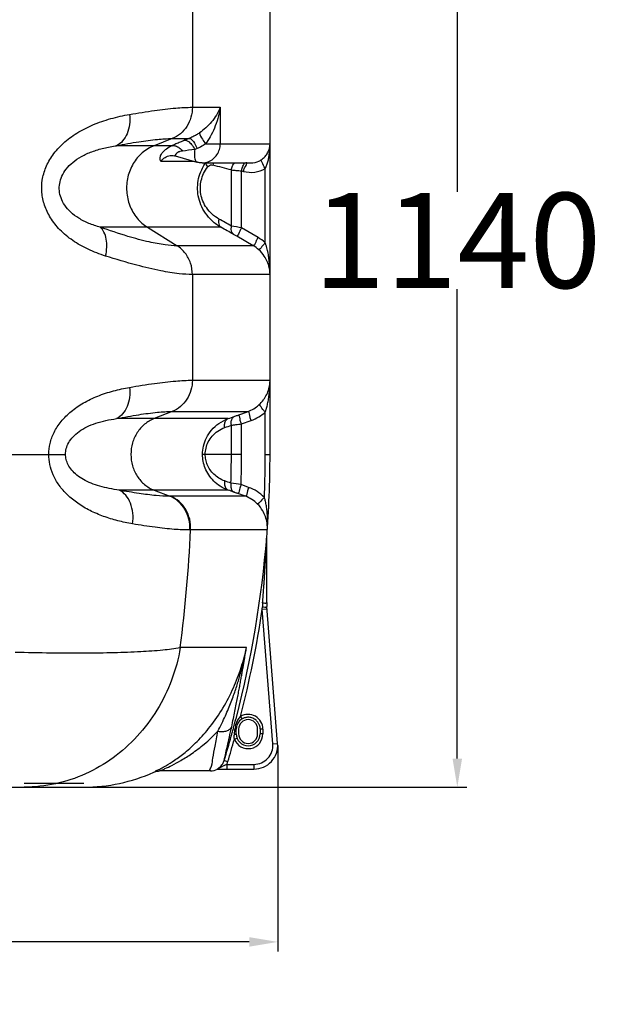
# Model space of a CAD drawing. Units: millimetres. Extents: x 0 to 7356, y 0 to 5202.
# Drawn here: x 3081 to 3692, y 2888 to 3924 of the extents above; entities that cross this region are included whole.
import ezdxf

# ---------------------------------------------------------------- set-up
doc = ezdxf.new("R2010")
doc.units = ezdxf.units.MM
doc.layers.add('CUVE-3000-REDXF_CONTINUOUS_LINE', color=7, linetype='Continuous')
doc.styles.get("Standard").update_dxf_attribs({"font": 'arial.ttf'})
doc.dimstyles.new('Copy of Standard', dxfattribs={"dimtxt": 100, "dimasz": 30, "dimexe": 10, "dimexo": 0.0625, "dimgap": 0.09, "dimtad": 0, "dimtih": 1, "dimtoh": 1, "dimdec": 0, "dimzin": 0, "dimdsep": 46, "dimtxsty": 'Standard', "dimcen": 0.09, "dimadec": 0, "dimazin": 0, "dimtfac": 1, "dimtdec": 0, "dimtofl": 0, "dimtmove": 0, "dimatfit": 3, "dimfxl": 1, "dimtolj": 1, "dimtzin": 0, "dimarcsym": 0})

# ---------------------------------------------------------------- blocks, each defined once
blk = doc.blocks.new('*D2')
at = {"color": 0, "lineweight": -2, "transparency": 16777216}
for p, q in [((645.830836285772, 3160.351612273254), (645.830836285772, 2943.652021596459)), ((3351.988897963373, 3160.351612370254), (3351.988897963373, 2943.652021596459)), ((675.830836285772, 2953.652021596459), (1848.819867124573, 2953.652021596459)), ((3321.988897963373, 2953.652021596459), (2148.999867124573, 2953.652021596459))]:
    blk.add_line(p, q, dxfattribs=at)
at = {"color": 0, "transparency": 16777216}
for points in [[(675.830836285772, 2958.652021596459), (675.830836285772, 2948.652021596459), (645.830836285772, 2953.652021596459)], [(3321.988897963373, 2958.652021596459), (3321.988897963373, 2948.652021596459), (3351.988897963373, 2953.652021596459)]]:
    blk.add_solid(points, dxfattribs=at)
at = {"layer": 'Defpoints', "color": 0, "transparency": 16777216}
for p in [(645.830836285772, 3160.414112273254), (3351.988897963373, 3160.414112370254), (3351.988897963373, 2953.652021596459)]:
    blk.add_point(p, dxfattribs=at)
at = {"color": 0, "transparency": 16777216, "insert": (1998.909867124572, 2953.652021596459), "char_height": 100, "attachment_point": 5}
blk.add_mtext('\\A1;2700', dxfattribs=at)
blk = doc.blocks.new('*D7')
at = {"color": 0, "lineweight": -2, "transparency": 16777216}
for p, q in [((3333.972367084191, 4266.414112370512), (3550.867990663785, 4266.414112370512)), ((3540.867990663785, 4236.414112370512), (3540.867990663785, 3742.561411139302)), ((3540.867990663785, 3146.414112363755), (3540.867990663785, 3640.266813594964)), ((3148.126667925372, 3116.414112363755), (3550.867990663785, 3116.414112363755))]:
    blk.add_line(p, q, dxfattribs=at)
at = {"color": 0, "transparency": 16777216}
for points in [[(3535.867990663785, 4236.414112370512), (3545.867990663785, 4236.414112370512), (3540.867990663785, 4266.414112370512)], [(3535.867990663785, 3146.414112363755), (3545.867990663785, 3146.414112363755), (3540.867990663785, 3116.414112363755)]]:
    blk.add_solid(points, dxfattribs=at)
at = {"layer": 'Defpoints', "color": 0, "transparency": 16777216}
for p in [(3333.909867084191, 4266.414112370512), (3540.867990663785, 4266.414112370512), (3148.064167925372, 3116.414112363755)]:
    blk.add_point(p, dxfattribs=at)
at = {"color": 0, "transparency": 16777216, "insert": (3540.867990663784, 3691.414112367134), "char_height": 100, "attachment_point": 5}
blk.add_mtext('\\A1;1140', dxfattribs=at)
blk = doc.blocks.new('Vento 6')
at = {"layer": 'CUVE-3000-REDXF_CONTINUOUS_LINE', "color": 7, "linetype": 'Continuous'}
for p, q in [((3343.908955739473, 3466.415882170355), (3343.908955719774, 4006.413205107955)), ((3262.272724564773, 3948.420630603554), (3262.273005926673, 3831.455288788155)), ((3262.273005926673, 3831.455288788155), (3291.531063508374, 3831.455288789256)), ((3291.531063508374, 3831.455288789256), (3291.531063509773, 3793.012532408754)), ((3240.960039669874, 3791.049566352155), (3182.627818390373, 3791.049511852354)), ((3240.996573492572, 3798.566047059855), (3221.920775653473, 3791.049511853755)), ((3240.996573492572, 3798.566047059855), (3258.684465840474, 3798.566014453354)), ((3276.042120001672, 3793.012532408155), (3343.908955727573, 3793.012532410654)), ((3240.749910729072, 3780.766246895355), (3240.757326352472, 3780.766244869554)), ((3243.294541034873, 3780.484524152655), (3244.003907739773, 3780.305753419354)), ((3244.003704859872, 3780.305786673155), (3267.071798651672, 3773.766101408556)), ((3265.603853425273, 3787.431828523055), (3264.764971976773, 3787.089055593854)), ((3266.472114837973, 3787.779218527255), (3265.603853425273, 3787.431828523055)), ((3267.367235017774, 3788.131461174255), (3266.472114837973, 3787.779218527255)), ((3229.287252503573, 3774.698001292555), (3263.784231280072, 3774.698109752655)), ((3267.098716165973, 3773.758650371254), (3267.119185932472, 3773.752782312855)), ((3272.510114675672, 3773.012532408055), (3323.783347624573, 3773.012532409855)), ((3303.276248595772, 3706.563373084555), (3303.276162332172, 3765.547828368155)), ((3313.972902935272, 3764.598951210255), (3316.078561296372, 3764.034757620955)), ((3313.972977450573, 3704.518832724955), (3313.972902935272, 3764.598951210255)), ((3338.878959988073, 3689.028552935054), (3338.878328105272, 3767.051868415254)), ((3292.264186776673, 3705.277905673055), (3165.452559106973, 3705.277905684554)), ((3214.989291919372, 3705.277905686455), (3246.103982566272, 3685.829949093055)), ((3331.343550403772, 3694.490203134055), (3313.972977450573, 3704.518832724955)), ((3326.285115595173, 3685.829390265455), (3308.913459822472, 3695.858652087555)), ((3326.285115595173, 3685.829390265455), (3246.103982566272, 3685.829949093055)), ((3343.908955732572, 3655.519059964155), (3262.272229631672, 3655.519059961155)), ((3262.272229631672, 3655.519059961155), (3262.273005936273, 3544.407594132255)), ((3262.273005936273, 3544.407594132255), (3343.908955736672, 3544.407594135255)), ((3240.996573503071, 3511.518352403955), (3221.920775663972, 3504.001817197855)), ((3240.996573503071, 3511.518352403955), (3320.753784609173, 3511.518101022355)), ((3310.493065815772, 3507.783606674454), (3320.753784609173, 3511.518101022355)), ((3338.878959998072, 3466.414112370654), (3338.878959996473, 3510.898101165555)), ((3221.920775663972, 3504.001817197855), (3182.606530710073, 3503.998016395755)), ((3299.933791785172, 3504.001817216155), (3221.920775663972, 3504.001817197855)), ((3313.972916544172, 3498.386704569355), (3324.234264807274, 3502.121426199155)), ((3303.276248604272, 3466.414146061054), (3303.276174720173, 3497.097791573555)), ((3313.972850322173, 3466.414112369755), (3313.972916544172, 3498.386704569355)), ((2680.115298294274, 3466.414112346654), (3128.862416121372, 3466.414251691354)), ((3275.829040426872, 3466.414112368355), (3272.912597920171, 3466.414113156854)), ((3313.972850322173, 3466.414112369755), (3275.828236227874, 3466.407165908555)), ((3338.878959998072, 3466.414112370654), (3343.908955739473, 3466.414112370854)), ((3343.908955739473, 3466.415882170355), (3343.909867113473, 3466.414112370854)), ((3299.942906137273, 3428.826407549755), (3185.310851970572, 3428.826407533654)), ((3221.920775666673, 3428.826407534954), (3238.417294055573, 3422.326199141755)), ((3321.448454749971, 3431.720722658754), (3313.502966309272, 3434.612563234954)), ((3317.970892024873, 3422.322986480955), (3238.417294055573, 3422.326199141755)), ((3317.970892024873, 3422.322986480955), (3310.023182039073, 3425.215637029154)), ((3260.352355777974, 3386.905960185355), (3259.533370109374, 3386.899558201154)), ((3341.031692191271, 3386.904710106654), (3260.353330546272, 3386.905413027454)), ((3340.408733035573, 3378.455112767255), (3340.409867116372, 3378.654845583354)), ((3340.409867119074, 3310.486408491055), (3340.409867116372, 3379.243923946855)), ((3340.409880471473, 3373.825305501754), (3340.409834109173, 3374.703698619254)), ((3335.785017045674, 3303.558718907754), (3335.901392971472, 3306.123895967054)), ((3335.785017053772, 3303.558718961955), (3340.769603730673, 3303.951014494955)), ((3346.927244637773, 3161.983294285554), (3335.785017053972, 3303.558718959854)), ((3351.911831306572, 3162.375589764355), (3340.564001139872, 3306.563443106954)), ((3319.172548592873, 3263.171862008754), (3249.577547708172, 3263.153242802255)), ((3312.869857616272, 3190.665838584655), (3314.425988483772, 3188.100988329854)), ((3305.603077566474, 3178.829554065655), (3305.434407370871, 3178.207578916854)), ((3306.795423507773, 3175.276029573055), (3306.890369474674, 3176.119110831654)), ((3306.890369474674, 3176.119110831654), (3306.987574411773, 3176.984575966954)), ((3308.409867124072, 3172.414112369554), (3308.409867123872, 3177.414112369554)), ((3310.909867123872, 3177.414112369655), (3310.909867124072, 3172.414112369655)), ((3330.909867124072, 3172.414112370454), (3330.909867123872, 3177.414112370454)), ((3336.409867123772, 3177.414112370654), (3333.409867123872, 3177.414112370454)), ((3333.409867123872, 3177.414112370454), (3333.409867124072, 3172.414112370454)), ((3336.409867123972, 3172.414112370654), (3333.409867124072, 3172.414112370454)), ((3336.409867123772, 3177.414112370654), (3336.409867123972, 3172.414112370654)), ((3306.442268312773, 3166.851865924854), (3309.242448742173, 3167.928429779654)), ((3346.927244637773, 3161.983294285554), (3351.911831306572, 3162.375589764355)), ((3295.732329147472, 3144.595156697455), (3299.557088496073, 3143.424920367754)), ((3298.349753386272, 3140.414127542454), (3298.349745892373, 3135.414112369655)), ((3298.349765029172, 3140.414127542454), (3326.988897963871, 3140.414112370254)), ((3326.988897963871, 3140.414112370254), (3326.988898873271, 3135.414112370254)), ((3221.572210581872, 3132.106480657654), (3222.684096547572, 3132.551519261855)), ((3226.700090029074, 3133.380961108354), (3227.697502958172, 3133.414160477754)), ((3281.366609588073, 3133.414112368554), (3227.761184585274, 3133.414112366655)), ((3288.482202836373, 3135.414112368855), (3326.988897964271, 3135.414112370254)), ((3148.066933102572, 3120.414112363755), (3085.357256020172, 3120.414112361454)), ((3061.660357594174, 3116.414112360554), (3148.064167925372, 3116.414112363755))]:
    blk.add_line(p, q, dxfattribs=at)
for points in [[(3240.757325889572, 3780.766534983355), (3241.018327540273, 3780.763330629355), (3242.106525489774, 3780.685758058555), (3243.294541034873, 3780.484524152655)], [(3340.393917437973, 3379.117616369254), (3340.399957857772, 3379.181126138054), (3340.404643772672, 3379.227652670954), (3340.407977013573, 3379.257195796054), (3340.409958619174, 3379.269755404155), (3340.410588835472, 3379.265331448854), (3340.409867116372, 3379.243923946455)], [(3306.438826824273, 3172.129129895955), (3306.810423805874, 3172.145817636754), (3307.156295051773, 3172.167433482255), (3307.470087522274, 3172.193580388354), (3307.746037407873, 3172.223778083454), (3307.979075999773, 3172.257471890154), (3308.164922793473, 3172.294042913255), (3308.300164113771, 3172.332819408654), (3308.382315818374, 3172.373089121555), (3308.409868926272, 3172.414112369554)], [(3306.987573054972, 3176.984576336355), (3307.265239444172, 3177.017264299854), (3307.519239209173, 3177.055014237654), (3307.746332422872, 3177.097344667354), (3307.943622367872, 3177.143715681154), (3308.108592486573, 3177.193535832154), (3308.239138481073, 3177.246169679154), (3308.333595154773, 3177.300945891555), (3308.390757653372, 3177.357165812655), (3308.409896832873, 3177.414112371154)], [(3222.684096547572, 3132.551519261855), (3223.994955629873, 3132.950000248754), (3225.337348560872, 3133.227311628254), (3226.700090029074, 3133.380961108354)], [(3288.482157836072, 3135.414117898255), (3288.452626300272, 3135.419547862554), (3288.440450756971, 3135.435763930655), (3288.446206344372, 3135.462750860154), (3288.471498407173, 3135.500521286154), (3288.515564065973, 3135.548918957154), (3288.575865878073, 3135.607494843654), (3288.657304593974, 3135.677428556654), (3288.759488323871, 3135.759130279054), (3288.875187774371, 3135.850605162354), (3289.005901961471, 3135.951774932354), (3289.158843211474, 3136.065606385254), (3289.337121977173, 3136.195505803854)]]:
    blk.add_lwpolyline(points, dxfattribs=at)
for centre, radius, start, end in [((3340.387568835573, 3588.291391533754), 225.5899246044, 111.2338500731622, 112.4844795086167), ((3324.194505673772, 3793.051359248955), 19.7147442541, 337.7330585784048, 356.2768261312057), ((3258.076719378573, 3792.966108710154), 85.8322489035, 354.8819427531992, 0.03098931080847175), ((3324.330805022073, 3793.042757860354), 19.5781740371, 356.2760433219988, 359.9115447953042), ((3476.052543387972, 2183.575512283454), 1617.3759779421, 97.50633398489177, 97.96562594094917), ((3323.755320931372, 3793.233401938755), 20.1901584659, 324.4695684742172, 337.7272393271186), ((3270.188214279672, 3778.562514802654), 5.3764715316, 237.4588928001641, 242.2374223772127), ((3315.409133918273, 3745.565636505055), 47.87002041180001, 144.9885783181454, 146.7505681014442), ((3298.084921766473, 3768.765188885355), 14.2901454085, 162.6888270583051, 172.6397044761898), ((2277.153270209372, -130.8431447449456), 4029.2419712152, 75.24602916835049, 75.5305832356196), ((3323.784753697073, 3793.005796466354), 19.9932655766, 269.9959106832188, 295.0882763903427), ((3323.822634874973, 3792.950567681055), 19.9271881402, 295.0569662380684, 300.0716981164648), ((3323.578656945673, 3793.322673183854), 20.3714761106, 300.1411186090771, 302.8437378377058), ((3323.842845638272, 3793.016885083355), 30.0041301088, 255.0026806654156, 300.0737131931369), ((2034.617813134672, 1470.831514254654), 2570.6013043138, 60.42740394850529, 60.76219393085831), ((2030.486369729774, 1451.426747648554), 2583.0076026987, 60.42535311993274, 60.75850547680177), ((2651.144732733472, 265.8075594486545), 3502.0102428531, 79.08976909968007, 79.26794445805733), ((3308.848779511271, 3655.525180718254), 44.9920847413, 48.12907651062829, 60.00186965155412), ((3286.627720236273, 3669.659309000055), 55.7257540673, 17.02935427521041, 20.33946302679698), ((3308.783981685573, 3655.516675046655), 35.0021483905, 48.13143438862934, 59.9998870856027), ((3308.302314520374, 3654.973974439554), 35.7277619491, 34.11665655878274, 48.13708671633302), ((3308.864961547374, 3655.325138397055), 35.0647242342, 12.64506691101261, 34.15726050300684), ((3309.440968605374, 3655.481064341155), 34.4680874499, 2.956650678993884, 12.60176475731436), ((3309.509724797372, 3655.484446116554), 34.3992483501, 0.05765322820368063, 2.956932496200206), ((3309.423544151673, 3544.446929863454), 34.4854153325, 347.6289144481144, 357.0864021364039), ((3309.520571024472, 3544.444781968754), 34.3884048198, 357.0817590233987, 359.9380399778836), ((3308.871886020972, 3544.598399794155), 35.0570906256, 326.0907635545101, 347.5802684580075), ((3308.297532232672, 3544.957235787455), 35.7343465674, 311.8637487217683, 323.6583917716483), ((3308.441933761271, 3544.851146676254), 35.5551631778, 323.6582023990825, 326.139270175743), ((3308.783637340672, 3544.410448993255), 35.0027281735, 289.9974030169099, 311.8684719486867), ((3308.846285279673, 3544.404048206454), 44.9956668776, 289.9980420424312, 311.8711001788422), ((3285.950012815673, 3530.497324248654), 56.4411462954, 339.6807572928841, 342.960374845329), ((2204.489070067972, 6588.291804785855), 3273.0481001294, 289.5534698940538, 289.6834441594709), ((3104.100536194972, 4072.869341601454), 601.5970479221, 289.7031931932274, 290.0642706853447), ((2204.494161532072, 6568.849197376254), 3262.357830091, 289.5519965345527, 289.6824033545944), ((2243.909867113073, 3466.414112330654), 1059.3671078277, 358.3597493890921, 1.824300213305599e-06), ((2237.579133697373, 3466.414129347155), 1076.3937166248, 358.3069757145999, 359.9999990963048), ((2243.532999025573, 3466.424028447555), 1095.3459879253, 357.6330789091085, 359.6047737679987), ((2244.187099565072, 3466.417865834755), 1094.6918604394, 359.6048601554119, 359.9998035449852), ((2243.909867113473, 3466.414112330654), 1100, 355.4311499410185, 0), ((2233.951327788273, 428.8480507343543), 3191.5580445129, 70.43276707476852, 70.55753716805975), ((2221.819629456073, 393.8163672577543), 3220.812901178, 70.31978441380855, 70.44349136846014), ((2889.172745857774, 414.7119876277543), 3049.5663360735, 82.00165824002026, 82.20382219400457), ((3306.063456418273, 3389.442467077954), 44.9905442134, 44.87756939018226, 70.00362393047158), ((3305.997918535672, 3389.431854418054), 35.0025521727, 44.88187434849802, 69.99756887238604), ((3282.881327738573, 3403.945684933455), 57.6995006192, 14.12579205890327, 17.38683072911424), ((3305.492556229272, 3388.921916879754), 35.7204696933, 30.40976875575388, 44.88943771412067), ((3306.057747824673, 3389.235868701455), 35.0742115554, 8.546176456592839, 30.43480881531095), ((1668.496107521573, 3463.180727296754), 1593.6842582694, 352.7896401861911, 357.2567189763917), ((3306.636706332973, 3389.360714177255), 34.4824359375, 359.1746473396831, 8.48399584032145), ((3306.767648371272, 3389.351846215354), 34.3513198295, 355.9148749965136, 357.3071602562839), ((3219.639525581374, 3395.663973305454), 121.7078035746, 355.8728760754951, 356.9433595716077), ((3306.649957750171, 3389.357304497855), 34.4691369303, 357.3072883161053, 359.1799971474987), ((3221.584161227973, 3395.567830126654), 119.7608081335, 356.9396816447991, 359.3419077566887), ((2244.000678486271, 3466.400071395355), 1099.861881702, 345.4284135476836, 355.4483559385944), ((1312.662456729872, 3469.612440709054), 2029.7575491056, 355.500541312702, 355.7033697912146), ((2244.065263502873, 3466.385288117154), 1103.7954796229, 345.5347868593886, 351.5170462657898), ((3461.910729974772, 3300.468738076854), 126.1361717461, 175.4939179639016, 177.4303538586961), ((3338.889038142872, 3306.396294973654), 1.064981719, 5.321988419804984, 5.699311849492722), ((3390.409867119074, 3310.486406881854), 50, 179.9999981560021, 184.500010331905), ((2243.347358778172, 3466.563216612254), 1100.5352664321, 344.8439517758729, 345.428750430718), ((3320.909867123772, 3177.414112370054), 15.4999923038, 2.08440831604393e-09, 121.2457800726704), ((3320.982876425573, 3177.099578243855), 12.822756037, 104.8899259586606, 112.8245613632061), ((3320.928166529273, 3177.318700201955), 12.5969339706, 97.04274211678178, 104.9055424076873), ((3320.904688365772, 3177.444521321754), 12.4691860105, 88.92050719494739, 97.00656059132035), ((3320.909079632871, 3177.397886472454), 12.5157309625, 72.77241229060446, 88.94462847355547), ((3333.426376616474, 3174.002816650354), 26.6064118333, 167.1510431175032, 173.5653902716898), ((3334.399106848873, 3173.795500189055), 27.600891627, 164.8484508270917, 167.1805041388081), ((3320.909867123872, 3177.414112370054), 12.5, 121.2456552825412, 180.0000000020843), ((3320.909867123872, 3177.414112370054), 10, 2.08440831604393e-09, 180.0000000020843), ((3320.829170225672, 3177.416260036955), 12.4705343419, 117.2571341079626, 121.2382261772665), ((3320.936067469971, 3177.209217279355), 12.7035443912, 112.8217942844391, 117.2580586651536), ((3320.871882938473, 3177.346631990655), 12.5757188882, 48.57229035647424, 72.6797056399018), ((3320.946043119173, 3177.449700119154), 12.4493757812, 40.45275590521113, 48.51433397444769), ((3320.921123702973, 3177.421220155255), 12.4868175985, 24.24035869277228, 40.47800799976166), ((3321.040864708074, 3177.484855569155), 12.3515107004, 21.96027784357296, 24.19924420349846), ((2244.065545834072, 3466.360956106854), 1099.7891395488, 342.9880930371143, 344.3714202240727), ((2243.513256692874, 3466.517838349755), 1100.363273739, 344.3713007122138, 344.5588593426004), ((2243.429298253572, 3466.541019623054), 1100.4503736292, 344.5588598246845, 344.810398629008), ((3331.475257901472, 3169.270926367354), 25.1990505896, 173.487208137283, 175.7171072744923), ((3320.909867123972, 3172.414112370054), 15.4999890927, 201.0298686063649, 0), ((3320.909867124072, 3172.414112370054), 12.5, 180.0000000020843, 0), ((3320.909867124072, 3172.414112370054), 10, 180.0000000020843, 0), ((2243.825844459973, 3466.429592399454), 1104.0382592053, 342.9883253247189, 344.2555492411989), ((3326.988897963373, 3160.414112370254), 25, 270.0000000020844, 4.500000002087948), ((3326.988897963173, 3160.414112370254), 19.9994257215, 270.0000000020844, 4.500000002087948), ((3281.246846756373, 3148.978950451554), 15.1285043707, 306.3631311233576, 328.4088284719185), ((3281.089388399173, 3149.074576515055), 15.3127227997, 328.4126834840388, 342.990612304191), ((3351.597179629773, 3025.050295114655), 127.121715655, 116.1400756537647, 116.772499632682), ((3281.156306915273, 3149.056142675754), 19.2431657343, 333.3143463756176, 342.9842289919217), ((3148.066933120872, 3296.414112363755), 180, 270.0000000020844, 294.1240725661635), ((3281.262888148871, 3148.414730762755), 14.999999261, 270.0003522095602, 299.9211863241345), ((3275.402926302272, 3170.583309868954), 37.1034210408, 292.0580941723333, 293.1558959650364), ((3281.321644779572, 3148.875795712454), 15.0010886069, 302.2978267721269, 306.3666737157382)]:
    blk.add_arc(centre, radius, start, end, dxfattribs=at)
for points, start_tangent, end_tangent in [([(3170.965232074672, 3674.967016552355), (3152.637397922274, 3682.105534653055), (3136.408689965873, 3691.394200874255), (3122.962274538572, 3702.663140229455), (3112.967284470273, 3715.355998897554), (3106.731288102274, 3728.609318543155), (3104.017276967072, 3741.761909623754), (3104.461902224074, 3754.814946729755), (3108.141850562974, 3768.028557623555), (3115.439273939572, 3781.189723987455), (3126.435406125573, 3793.523337923855), (3140.710029896473, 3804.252688902554), (3157.610686525772, 3812.950517719055), (3176.391145139373, 3819.483762617154), (3196.190894359174, 3823.938753580355)], (-0.9531814647306367, 0.3023989009470075), (0.984990119815138, 0.1726107292915482)), ([(3196.190315265273, 3823.938753565655), (3196.064835765872, 3813.284092194655), (3193.566910321472, 3803.661362443955), (3188.938475576372, 3796.002572055755), (3182.627818387773, 3791.049511860154)], (0.09962904117792265, -0.9950246500232885), (-0.8976940989352061, -0.4406192287416749)), ([(3196.190894359174, 3823.938753580355), (3222.574739665372, 3828.099679792255), (3244.716698002973, 3830.614972504855), (3262.273005788171, 3831.455525442354)], (0.9850230944920195, 0.1724224559544543), (0.9999999984063045, 5.645698469470531e-05)), ([(3262.268730323671, 3831.455288788155), (3260.772422676772, 3820.930585748355), (3256.422007101472, 3811.380113438955), (3249.620184636573, 3803.687921829055), (3240.996573492572, 3798.566047059855)], (5.431727125882481e-10, -0.9999999999999999), (-0.9303780028915877, -0.3666016526632974)), ([(3291.531063508374, 3831.455288789256), (3287.520482278971, 3823.230393090455), (3282.298971883771, 3815.986311839655), (3276.240206731171, 3809.731966732355), (3269.658829653973, 3804.545359322054)], (-0.3485071816029055, -0.9373061102815876), (-0.825203232613617, -0.5648359274019641)), ([(3291.531063508374, 3831.455288789256), (3288.986914241272, 3819.704890805155), (3285.374324430672, 3809.357392353154), (3280.982242992572, 3800.421149375355), (3276.042120001672, 3793.012532408155)], (-0.1486485302506351, -0.9888900922015177), (-0.6149743290202385, -0.7885471289949051)), ([(3269.658829653973, 3804.545359322054), (3266.458566441172, 3802.473517849654), (3262.787856787373, 3800.417068853455), (3258.684461035173, 3798.566014453555)], (-0.8251544234054768, -0.5649072291397722), (-0.9317334081679789, -0.3631430243081677)), ([(3269.658818294473, 3804.545373825455), (3272.779296683072, 3797.924968984555), (3276.042120917471, 3793.012532408255)], (0.06093219727942854, -0.9981419074133201), (0.5789881620887831, -0.8153359480367912)), ([(3165.452559106973, 3705.277905684554), (3153.354081319573, 3709.387934108454), (3142.858723635673, 3714.734882109155), (3134.299854159672, 3721.221138427755), (3128.009356186673, 3728.528052115655), (3124.113381382871, 3736.161221845754), (3122.425982468973, 3743.735060485155), (3122.701598924372, 3751.248306021155), (3124.990522028373, 3758.856992507255), (3129.556767459574, 3766.437514235455), (3136.497159676572, 3773.538562523454), (3145.621232504673, 3779.715194432555), (3156.610652387874, 3784.722627236455), (3169.094952894874, 3788.484014435855), (3182.627818390373, 3791.049511852354)], (-0.964652209293657, 0.263526308183579), (0.9896309065968685, 0.1436338007164755)), ([(3182.627818390373, 3791.049511852354), (3205.925147347373, 3795.209122446255), (3225.489383825372, 3797.725489313455), (3240.996573492572, 3798.566047059855)], (0.9809237940574114, 0.1943926702630871), (0.9999999987330157, 5.033854017055328e-05)), ([(3221.920775653473, 3791.049511853755), (3209.571084992373, 3783.551107783255), (3200.070401583871, 3772.185059899256), (3194.408177024372, 3758.135088755755), (3193.174105432773, 3742.864432920055), (3196.496709574673, 3727.963459542455), (3204.029955819573, 3714.984035079955), (3214.989291919372, 3705.277905686455)], (-0.9303780028908231, -0.3666016526652378), (0.8479826872380183, -0.5300239260114484)), ([(3240.960039720873, 3791.049566351855), (3234.892991546873, 3787.576120148555), (3230.657789162473, 3783.579208329155), (3228.317016459273, 3779.874636597155), (3229.287252503573, 3774.698001292555)], (-0.918443985960076, -0.3955510645337309), (0.999999968165549, -0.0002523269717053815)), ([(3254.114502358573, 3796.732683229255), (3249.373538011973, 3794.742317064855), (3244.970185973473, 3792.839646164256), (3240.960039669874, 3791.049566352155)], (-0.923869456998766, -0.3827077558984212), (-0.91036508586306, -0.4138060058065173)), ([(3240.960407107672, 3791.048084585155), (3244.625833074672, 3790.821196762255), (3248.439539892672, 3788.836619263655), (3251.918116479772, 3785.345880497355)], (0.9808863252639787, 0.1945816458716709), (0.6092444214515484, -0.7929824934575593)), ([(3254.114469753073, 3796.732778459155), (3257.651012395173, 3795.776666943855), (3261.430514349071, 3792.346360435655), (3264.741551872572, 3787.087923992855)], (0.9928317234258341, 0.1195205796475578), (0.4378753747551614, -0.8990356812624442)), ([(3258.684797822073, 3798.565318805555), (3264.457707459871, 3793.554572480755), (3267.367383873473, 3788.131602423255)], (0.9999188463804629, 0.01273972735832336), (0.4038476785490602, -0.9148262417150784)), ([(3276.042105753073, 3793.012522358155), (3270.682961856674, 3789.643674996855), (3267.367235017774, 3788.131461174255)], (-0.8065253995926152, -0.5911994416539755), (-0.9321050355351569, -0.3621880764602886)), ([(3272.510109679872, 3773.012979396755), (3273.337433395973, 3773.031459552755), (3279.012140694973, 3774.217325742555), (3284.085254984373, 3777.142159391555), (3288.087423559173, 3781.535349422955), (3290.648324039672, 3786.990429799455), (3291.531063509773, 3793.012532408754)], (0.999999786667787, -0.0006531955149242312), (3.832062663204488e-09, 1)), ([(3229.287252503573, 3774.698001292555), (3233.479099857872, 3778.672463504355), (3238.808997644472, 3780.626808836254), (3240.749908236172, 3780.763476755054)], (0.5761976307558562, 0.8173104002221788), (0.9999995950665154, -0.0008999259999493154)), ([(3243.899200341072, 3780.603102247855), (3243.963369887672, 3780.398026295555)], (-0.02700018872604441, -0.9996354284481708), (0.6428529647481277, -0.7659895989597654)), ([(3244.059839532273, 3781.056012105556), (3243.899200341072, 3780.603102247855)], (-0.4989827132008854, -0.8666119384861272), (-0.0270001885623673, -0.9996354284525918)), ([(3243.963369887672, 3780.398026295555), (3244.023669353272, 3780.344185055355)], (0.6428529652557166, -0.7659895985337741), (0.8276823866648694, -0.5611968164599169)), ([(3249.156963503773, 3784.939910264355), (3248.040771895473, 3784.462890447554), (3244.059839532273, 3781.056012105556)], (-0.9537872686969636, -0.3004826884723749), (-0.498982713230519, -0.8666119384690647)), ([(3251.918240274772, 3785.346050190654), (3249.156963503773, 3784.939910264355)], (-0.9902658131034195, -0.1391891497158578), (-0.9537872686962289, -0.3004826884747069)), ([(3264.764971976773, 3787.089055593854), (3264.317480396973, 3781.703073177955), (3264.725612181872, 3777.393655453855), (3267.096157683173, 3773.749095590755)], (-0.1923749877557385, -0.9813214886498611), (0.9659691050065435, -0.2586574726793279)), ([(3334.627121210473, 3776.207519771955), (3338.755795368272, 3779.719491102455), (3340.186212709072, 3781.500188641955)], (0.8401796629620146, 0.5423081540462354), (0.5811136427452287, 0.8138224217944422)), ([(3339.919571141773, 3769.109216912255), (3341.348183815073, 3773.073157322355), (3342.380448111173, 3777.181104214855), (3343.180250858074, 3781.865293435955), (3343.566755119373, 3785.309168011855)], (0.405230842600273, 0.9142143972862563), (0.08966083707609253, 0.9959723561900774)), ([(3292.264186776373, 3705.277905673055), (3283.112199216674, 3711.918834931755), (3276.052236247972, 3720.011722621855), (3271.172160111872, 3728.990378230155), (3268.469314568173, 3738.212887694055), (3267.736361740572, 3747.368919746855), (3268.868773880572, 3756.562625336455), (3272.036532809873, 3765.815443498854), (3275.375838326373, 3771.812047655354)], (-0.8712711280130309, 0.4908020186296109), (0.5482827076969432, 0.8362930541625396)), ([(3272.510101547472, 3773.012532406254), (3268.805094544573, 3773.358706167055), (3267.683806621772, 3773.804953619255)], (-0.9999999999174013, -1.285291610654129e-05), (-0.8848166491273499, 0.4659393709776502)), ([(3278.380078926272, 3768.743498362554), (3276.902977182272, 3773.028210057355)], (-0.5426360610322125, 0.8399679191894444), (0.5266648441043998, 0.8500730215602)), ([(3278.380078909574, 3768.743498362554), (3282.349947839074, 3770.761936859155), (3283.421358754673, 3770.117251943555)], (0.6119885300824175, 0.790866637965948), (0.6979037710257223, -0.7161915430861189)), ([(3303.276251186672, 3765.547805728055), (3304.499011337874, 3769.730776159555), (3306.734286049372, 3773.017943911855)], (0.1305401389050488, 0.9914430251581029), (0.6964195533493487, 0.7176348693539728)), ([(3313.972850311271, 3764.598965310355), (3314.960153086573, 3768.300965635654), (3316.926581398672, 3772.741461372755)], (0.2588035378314799, 0.9659299813164046), (0.3480784702868408, 0.9374654012403727)), ([(3316.078557879774, 3764.034757662455), (3317.065905488173, 3767.736917132855), (3319.232174770172, 3773.667562611354)], (0.2588041382355387, 0.965929820448753), (-0.6401176208373549, 0.7682769237023356)), ([(3338.878958978372, 3767.052131008254), (3336.961923724474, 3770.354670163755), (3333.807176103972, 3775.706698564655)], (-0.5011389973030154, 0.8653668039520168), (-0.8997560932050152, 0.4363931401161666)), ([(3290.190857330972, 3713.938159726955), (3282.915894343873, 3719.176228854355), (3277.287805807774, 3725.568114829755), (3273.392248796172, 3732.661527245155), (3271.235265156273, 3739.944588098555), (3270.651682455573, 3747.173360765355), (3271.557354826273, 3754.431273770955), (3274.085318208873, 3761.734267325155), (3278.380078909574, 3768.743498362554)], (-0.8726648702546587, 0.4883195922993668), (0.6123007812381133, 0.7906249131511075)), ([(3303.276162332474, 3765.547813761454), (3308.020630353673, 3765.128858802155), (3313.972902935173, 3764.598960627455)], (0.9961705846332797, -0.08743092308439701), (0.9960406976101295, -0.08889841789552129)), ([(3338.878328113773, 3767.050848629055), (3339.919571141773, 3769.109216912255)], (0.5001371080829781, 0.8659462299233108), (0.4052308426211954, 0.9142143972769824)), ([(3290.190857331673, 3713.938159726955), (3289.735396898772, 3710.322206977955), (3292.263915056772, 3705.277434765555)], (-0.2695123864631586, -0.9629969229145715), (0.8573552114082675, -0.5147252096712235)), ([(3170.965485999074, 3674.967016575655), (3172.179952322873, 3684.270186635955), (3171.614085637674, 3692.849810454955), (3169.311892959071, 3700.038651937155), (3165.452415207472, 3705.277635912455)], (0.2159334673130907, 0.9764080794904078), (-0.7415583279565686, 0.670888400733131)), ([(3246.103982566272, 3685.829949093055), (3233.739352701072, 3686.720712331155), (3216.864542956373, 3689.779775085456), (3194.414383039272, 3695.707054742355), (3165.452559106973, 3705.277905684554)], (-0.9999999979746051, 6.364581550002878e-05), (-0.9412555741432692, 0.3376950460759306)), ([(3303.276248595072, 3706.563373084755), (3302.809425263571, 3702.940625708854), (3305.348045767973, 3697.903119067254)], (-0.2729313342736374, -0.9620335164491995), (0.8611069269912951, -0.5084238982262818)), ([(3308.913459822472, 3695.858652087555), (3306.151240385773, 3697.445736166954), (3305.346104060671, 3697.899650128255)], (-0.8660314057975078, 0.499989604064317), (-0.8726023979291485, 0.4884312184210794)), ([(3313.972850508672, 3704.518906125855), (3312.060545922272, 3701.214349682554), (3308.913459848773, 3695.858652133155)], (-0.499976116942723, -0.8660391922348991), (-0.8960657924929224, -0.4439212717633961)), ([(3331.343550403772, 3694.490203134055), (3329.431153076774, 3691.185490286855), (3326.284147645873, 3685.829949095955)], (-0.4999764828619191, -0.8660389809847044), (-0.898141784484801, -0.4397059642106955)), ([(3338.878959642673, 3689.028552934055), (3336.329963297873, 3686.189583832355), (3332.145187291372, 3681.581918831155)], (-0.6674261032216315, -0.7446760347549717), (-0.9090708826754326, -0.4166414888986813)), ([(3262.268730330072, 3655.519059961155), (3260.319017900173, 3667.489780956655), (3254.705054917773, 3678.016639666855), (3246.103982566172, 3685.829949093055)], (1.136809241364464e-08, 1), (-0.8479826899435122, 0.5300239216829419)), ([(3343.908955732572, 3655.519059964155), (3343.811664293972, 3660.567575530655), (3343.555092127972, 3665.138802511055), (3343.176584312473, 3669.289470265554), (3342.700560326272, 3673.080455698755), (3342.149408290172, 3676.524099609055), (3341.545173997873, 3679.621615703755), (3340.236287054373, 3684.883688138254), (3339.910169702173, 3685.979242985155)], (-0.000268228063559858, 0.9999999640268524), (-0.293837099304771, 0.9558555116084011)), ([(3262.272229541072, 3655.518808717954), (3248.268811177172, 3656.410079814755), (3229.168051519173, 3659.468781923154), (3203.759514638873, 3665.394253169055), (3170.965232074672, 3674.967016552355)], (-0.9999999972390184, 7.430991253197755e-05), (-0.9532809863934457, 0.3020850227679936)), ([(3196.190894369571, 3536.891058924455), (3222.574739773973, 3541.051985149754), (3244.716698521072, 3543.567277891855), (3262.273005790572, 3544.407830785955)], (0.9850230944918084, 0.1724224559556618), (0.9999999984063044, 5.645698620365183e-05)), ([(3262.268730334072, 3544.407594132255), (3260.772421993374, 3533.882888710455), (3256.422005027973, 3524.332415560556), (3249.620182187472, 3516.640225129655), (3240.996573503071, 3511.518352403955)], (4.948906936389473e-10, -1), (-0.930378002900424, -0.3666016526408721)), ([(3339.913524076572, 3513.958205544156), (3340.185717949972, 3514.867526668455), (3341.371296683572, 3519.507601767555), (3342.384973830871, 3524.784621656254), (3343.181459510172, 3530.682442450354), (3343.711331978572, 3537.209714922654), (3343.908955736672, 3544.407594135255)], (0.2939007331252291, 0.9558359477799802), (0.0003194542747843839, 0.999999948974482)), ([(3111.242102252273, 3466.414112360055), (3112.567960275272, 3477.813915816254), (3116.820160403273, 3489.535064252854), (3124.278165402874, 3501.024511390955), (3134.736549184971, 3511.485813974155), (3147.748847319872, 3520.447665140055), (3162.716805383373, 3527.659979492855), (3179.213155593973, 3533.143119519955), (3196.190894369571, 3536.891058924455)], (0.0006108274965384141, 0.9999998134448674), (0.9850036733724907, 0.1725333690701579)), ([(3196.190315275774, 3536.891058909755), (3196.064835790372, 3526.236397556955), (3193.566910330972, 3516.613667790855), (3188.938475585474, 3508.954877397155), (3182.627818398173, 3504.001817204255)], (0.09962904355640556, -0.9950246497851377), (-0.8976940989858745, -0.4406192286384458)), ([(3182.606530710073, 3503.998016395755), (3205.925147444572, 3508.161427803855), (3225.489384285571, 3510.677794700555), (3240.996573503071, 3511.518352403955)], (0.9809237940572708, 0.194392670263796), (0.9999999987330158, 5.033853783841723e-05)), ([(3324.234263769573, 3502.121426204855), (3322.923478141173, 3505.710512523955), (3320.754363234574, 3511.518660308155)], (-0.3420007971655691, 0.939699661986805), (-0.9186200559115136, 0.3951419907794255)), ([(3338.878960004972, 3510.898101165455), (3336.329982533473, 3513.737123650255), (3332.145143709673, 3518.344784181054)], (-0.6674158437483912, 0.7446852298210453), (-0.9098710281524036, 0.4148912051717751)), ([(3128.861881967172, 3466.414251846454), (3129.656135683672, 3472.496433806355), (3132.216381070972, 3478.750140957754), (3136.733404588973, 3484.875518095554), (3143.130707739072, 3490.453466436355), (3151.203761855272, 3495.232115913254), (3160.664448458173, 3499.078710503954), (3171.333143773473, 3502.002838529655), (3182.602469552773, 3503.998014552055)], (0.0003368930185119906, 0.9999999432515456), (0.9905870887515237, 0.1368839639942568)), ([(3221.920775663972, 3504.001817197855), (3212.065220004672, 3498.148245977754), (3204.291708627372, 3489.357169819854), (3199.319805151973, 3478.442344345754), (3197.609739285272, 3466.414112365555), (3199.319805152773, 3454.385880385455), (3204.291708629073, 3443.471054911754), (3212.065220006971, 3434.679978754455), (3221.920775666673, 3428.826407534954)], (-0.9303780028911626, -0.3666016526643763), (0.9303780029177663, -0.3666016525968601)), ([(3272.910105715073, 3466.414112368255), (3273.905683475372, 3475.132994496955), (3277.043253518372, 3483.844374470855), (3282.465110264472, 3492.004145908154), (3290.128155779572, 3498.941407491155), (3299.933791784872, 3504.001817216155)], (-0.0001776695748608266, 0.999999984216761), (0.9416750859274581, 0.3365234502133758)), ([(3296.281941379774, 3494.604890992754), (3296.222193438073, 3498.737830901255), (3297.522095366372, 3502.082733165655), (3299.933791741973, 3504.001817200155)], (-0.1748328493407425, 0.984598128573987), (0.9367122248891303, 0.3501002824095626)), ([(3303.276250632973, 3497.097817954455), (3303.212332639473, 3501.233915785155), (3304.512283191473, 3504.579389436855), (3306.927613885073, 3506.494744162455)], (-0.1760568674293737, 0.984379997476054), (0.9375689577596373, 0.3477994385353535)), ([(3313.972850320974, 3498.386680466754), (3312.662122387672, 3501.975609787755), (3310.493065815772, 3507.783606674454)], (-0.3420007489783246, 0.9396996795244027), (-0.9174309789851741, 0.3978949595035166)), ([(3275.828236227874, 3466.407165908555), (3276.586414219674, 3472.957228222454), (3278.967378494372, 3479.490402122554), (3283.076719561972, 3485.609696114754), (3288.877334911271, 3490.812593988554), (3296.281941379774, 3494.604890992754)], (-0.0002517241495953464, 0.9999999683174757), (0.9423414762315532, 0.3346528681689986)), ([(3303.276174720374, 3497.097808606554), (3308.026001476672, 3497.667556551054), (3313.972916544074, 3498.386688471454)], (0.9929694127334393, 0.1183712185280216), (0.9927228273466291, 0.1204217092758402)), ([(3199.370684644874, 3393.330245779654), (3183.784098477372, 3396.627937788255), (3168.797652040474, 3401.235506362655), (3154.605870270573, 3407.342396514454), (3141.770646613073, 3414.950473107454), (3130.807250026272, 3423.915784704454), (3122.073001076271, 3434.023936205755), (3115.847987051071, 3444.933629548154), (3112.322195153173, 3455.915560334454), (3111.242090129072, 3466.414112360255)], (-0.9857275468680179, 0.1683484581027089), (-0.0007104310407647401, 0.9999997476438364)), ([(3185.310851970572, 3428.826407533654), (3174.790146355872, 3430.534810854954), (3164.937430029772, 3432.909693711154), (3155.805470887372, 3436.050676610854), (3147.690725193872, 3439.960633603754), (3140.856683845872, 3444.567730961455), (3135.471060324071, 3449.764185515955), (3131.663194585272, 3455.372744950355), (3129.516954909972, 3461.018816322754), (3128.861881967172, 3466.414251846454)], (-0.9916904914729301, 0.128646683292568), (-0.0004135572872561679, 0.9999999144851814)), ([(3299.942906137473, 3428.826407549755), (3291.631929457072, 3432.890245748255), (3284.791642738772, 3438.335807581654), (3279.468306813571, 3444.799867673255), (3275.734158275671, 3451.895741056454), (3273.593683138972, 3459.179575104455), (3272.910105715073, 3466.414112368255)], (-0.9416947103055304, 0.3364685313407231), (0.0002532514348270965, 0.999999967931855)), ([(3296.293588115474, 3438.411419965554), (3290.020119039473, 3441.436936732154), (3284.839217071971, 3445.497949435854), (3280.803216083072, 3450.316652342654), (3277.972461351972, 3455.601343935954), (3276.349102616973, 3461.023817738454), (3275.829728917172, 3466.407166291754)], (-0.9430060021801013, 0.3327757200462539), (0.0003451883171621705, 0.9999999404225111)), ([(3296.293602548871, 3438.411419581254), (3296.189716479672, 3434.205910887054), (3297.491090949072, 3430.787507217554), (3299.942746161473, 3428.825967673154)], (-0.186841176159938, -0.9823901337509305), (0.9367744053711661, -0.3499338700976206)), ([(3199.371099983171, 3393.330202682654), (3199.634372461471, 3404.692419082154), (3197.155670668272, 3415.108721387855), (3192.202774955473, 3423.453807124754), (3185.310759750572, 3428.826133214254)], (0.1428886631243353, 0.9897387685397295), (-0.9014811792898976, 0.4328183029703063)), ([(3238.417294055573, 3422.326199141755), (3224.042914650673, 3423.093677373054), (3206.249818714472, 3425.269632043654), (3185.310851970572, 3428.826407533654)], (-0.9999882026868608, 0.004857415681380186), (-0.9826341623734083, 0.1855535042426046)), ([(3302.844790878873, 3436.090893636454), (3302.733494085073, 3431.877100745254), (3304.035025055673, 3428.452698650554), (3306.493259064574, 3426.491566094454)], (-0.1889026691776446, -0.9819958154582744), (0.9375894948373764, -0.3477440713665631)), ([(3313.502966288272, 3434.612563231054), (3312.192239776572, 3431.023637764654), (3310.023182043373, 3425.215637040854)], (-0.3420007487078852, -0.9396996796228283), (-0.9173643602670086, -0.398048527835366)), ([(3321.448454749971, 3431.720722658754), (3320.137707383272, 3428.131742669355), (3317.968666589674, 3422.323796450754)], (-0.3420009490730315, -0.939699606700538), (-0.9183041769519096, -0.3958755342183651)), ([(3259.533294373973, 3386.899564174255), (3258.615351525172, 3398.130426634954), (3254.453417067673, 3408.459000428355), (3247.479456430673, 3416.813287232955), (3238.417294055473, 3422.326199141655)], (0.06756996556828958, 0.9977145382087504), (-0.9300742697337091, 0.367371545957642)), ([(3260.353330546272, 3386.905413027454), (3259.422387115772, 3398.134751712054), (3255.239891328173, 3408.460875514455), (3248.239940614373, 3416.812814298954), (3239.148924493271, 3422.324118953155)], (0.06682232331691966, 0.9977648906964651), (-0.9304824627073534, 0.3663364390748741)), ([(3310.023182039073, 3425.215637029154), (3306.998999297172, 3426.310245015155), (3306.492935465671, 3426.490655248054)], (-0.9396956827571145, 0.3420117305117481), (-0.9422987747403895, 0.3347730860191134)), ([(3337.944479733171, 3421.187533644254), (3335.239134215572, 3418.497856531654), (3330.798810858973, 3414.130694104055)], (-0.7085664149122922, -0.7056441281966012), (-0.9158395437898665, -0.4015444309547441)), ([(3341.337069704573, 3394.192302528654), (3341.222493390373, 3400.817831354254), (3340.767828979574, 3406.843949918255), (3340.032729116173, 3412.267485727554), (3339.072190962074, 3417.061000310754), (3338.836125408473, 3418.027339290154)], (0.01140379068525364, 0.9999349746648564), (-0.2448298084969194, 0.9695660704002393)), ([(3259.533370109374, 3386.899558201154), (3243.252399160873, 3387.557381340454), (3223.100582585474, 3389.708941088855), (3199.370684644874, 3393.330245779654)], (-0.9999801314339963, -0.006303708214022857), (-0.985715851596182, 0.1684169228789487)), ([(3336.715456672774, 3317.542846203954), (3336.962163013574, 3320.863035921955), (3337.299312971973, 3325.525100708354), (3337.600762352173, 3329.826358629154), (3337.870983000272, 3333.799033348654), (3338.114103762273, 3337.476587899455), (3338.333885963272, 3340.892736275055), (3338.533069379173, 3344.070174554754), (3338.877147481071, 3349.760593757855), (3339.159446922273, 3354.643337187954), (3339.391197396472, 3358.815773536355), (3339.581872186673, 3362.373043510354), (3339.807724114273, 3366.749457471054), (3339.980456543872, 3370.229899987855), (3340.158834618573, 3373.960626638154), (3340.393835867072, 3379.117638093254)], (0.07491970763917973, 0.9971895694436738), (0.06596428182715759, 0.9978219848865966)), ([(3335.901392591172, 3306.123896022855), (3339.949428912773, 3306.495074914455)], (0.9968445714949623, 0.07937821036673187), (-0.09274304441850344, 0.9956900761341291)), ([(3336.164445117771, 3310.378616280555), (3339.860139873574, 3310.468375570254)], (0.9999944579688549, 0.003329268925168188), (-0.03278279609706658, 0.9994624996867357)), ([(3075.915425702872, 3258.531990257654), (3113.559503578072, 3257.744560955754), (3148.527612998773, 3257.581372585155), (3180.170335763771, 3258.042200135254), (3207.896124428572, 3259.126258006154), (3231.182604277372, 3260.831857409754), (3249.586701070072, 3263.154147715954)], (0.999596483756178, -0.02840545127761384), (0.986448811907307, 0.1640693191509691)), ([(3249.586686366673, 3263.153242802255), (3240.314495702273, 3229.031095801454), (3224.996798572771, 3197.537164396354), (3204.231400875371, 3169.901128559654), (3178.828514439573, 3147.201271198454), (3149.779296220772, 3130.323275455954), (3118.217164748072, 3119.925663610154), (3085.373496875273, 3116.414112361454)], (-0.1719367490967322, -0.9851079911918528), (-1, -3.642080402812529e-11)), ([(3229.209132317472, 3135.970214980154), (3234.179964334173, 3138.803341145354), (3243.447957812072, 3144.708363550954), (3254.528833481873, 3153.026263867254), (3267.170928046773, 3164.502993045654), (3280.926992789472, 3180.063297897955), (3294.377209754174, 3199.656246909155), (3305.441186826473, 3220.991893402855), (3313.599925687672, 3242.369465592954), (3319.173174013573, 3263.171863312455)], (0.8818293322619439, 0.4715686893364042), (0.2114701192246018, 0.9773844630825339)), ([(3289.139894850473, 3175.178294790854), (3293.262364008373, 3183.439634538354), (3296.954429029473, 3191.401577957355), (3300.236492058672, 3199.027677496255), (3303.123504377973, 3206.258996065255), (3305.645852198872, 3213.067287255954), (3307.853371221973, 3219.473882630055), (3309.792942368371, 3225.512151814854), (3311.491946193872, 3231.176271308254), (3312.972007699273, 3236.443547742354), (3314.261316900673, 3241.322145847455), (3315.387713073573, 3245.835744556454), (3316.370947950373, 3249.992270939354), (3317.226671701072, 3253.793006521954), (3317.970141925273, 3257.246976754254), (3319.167248632572, 3263.145885317854)], (0.4592353011099171, 0.8883146617131138), (0.1902788463198766, 0.9817300854324353)), ([(3303.586924964672, 3180.004782065855), (3305.412819857971, 3188.466654613954), (3307.025391114372, 3196.310486837854), (3308.463800848971, 3203.597020377454), (3309.754015129073, 3210.350985770554), (3310.920606444074, 3216.617002172654), (3311.987645696172, 3222.463364351754), (3312.974721855073, 3227.951788816754), (3313.891996491574, 3233.104735473155), (3314.743448422773, 3237.922481788954), (3315.533789928872, 3242.416310911454), (3316.269001708772, 3246.608416278754), (3316.951806782372, 3250.505142576154), (3317.583157511774, 3254.107127545754), (3318.163412551773, 3257.414911216254), (3319.172548592873, 3263.171862008754)], (0.2162770561177322, 0.9763320311231458), (0.1690548660973254, 0.9856066417434571)), ([(3309.601832387273, 3185.886918653154), (3310.130344898371, 3186.885840299954), (3312.869857622573, 3190.665838609255)], (0.446607965904092, 0.8947297495842025), (0.6896427883693025, 0.7241497251606281)), ([(3289.137855002173, 3175.174403382654), (3294.076291338072, 3174.954760741854), (3298.445664259773, 3175.767026001155), (3301.742503874572, 3177.517604375054), (3303.586925128974, 3180.004782021455)], (0.9894541003561524, -0.1448467579492098), (0.3495723785039851, 0.9369093617778972)), ([(3295.732285267172, 3144.595170729155), (3297.488426091674, 3152.503425775554), (3299.099294995871, 3159.761913749454), (3301.148570308273, 3169.001908156054), (3303.586924964672, 3180.004782065855)], (0.2168517880295644, 0.9762045390328714), (0.216273179983568, 0.976332889756253)), ([(3307.757681183572, 3181.009629182154), (3308.549730963673, 3183.467858718855), (3309.601832387273, 3185.886918653154)], (0.2613780885982366, 0.9652364968238263), (0.4466079658948224, 0.8947297495888293)), ([(3332.496191044673, 3182.103872250555), (3333.409867123872, 3177.414112370454)], (0.3739972690322224, -0.9274298047596052), (2.095246385226088e-11, -1)), ([(3230.128604015973, 3134.439480749355), (3233.381796588672, 3135.862801172054), (3240.612009326171, 3139.313935739754), (3250.172276097772, 3144.500537494054), (3261.632512472572, 3151.765475292154), (3274.740469483874, 3161.716928104254), (3289.138168000473, 3175.176880271754)], (0.9176579411727782, 0.3973712407844056), (0.6912963335478208, 0.7225713661800749)), ([(3283.809549154572, 3146.906264801454), (3286.157542619073, 3159.356021300055), (3289.138168000473, 3175.176880271754)], (0.1853854401080089, 0.9826658835005722), (0.1850437190707725, 0.9827302895670088)), ([(3306.442268299872, 3166.851865879155), (3306.346576263074, 3171.152816303654)], (-0.1284256342125315, 0.991719141933395), (0.07449050310919582, 0.9972217230618972)), ([(3306.438827944673, 3172.129129585654), (3306.795423507773, 3175.276029573055)], (0.113131356558334, 0.9935800401393293), (0.1120563009911855, 0.9937018594166829)), ([(3281.366606672972, 3133.964062944955), (3282.191619647673, 3138.333491819754), (3283.809549154572, 3146.906264801454)], (-0.9828700364166195, 0.1843000041084999), (0.1853854401097421, 0.9826658835002451)), ([(3292.246148565173, 3137.503517913654), (3292.600159347072, 3137.676600339854), (3294.335320704273, 3138.544832884054)], (0.8994969499715504, 0.4369270385223125), (0.8933518877192683, 0.4493577691644153)), ([(3295.591522642972, 3139.169955894754), (3298.349775068371, 3140.414148841554)], (0.8982578836852902, 0.4394687410922689), (0.9282631180139438, 0.3719241639568896)), ([(3223.093241474173, 3132.838873822654), (3223.094710453072, 3132.839574187454), (3227.140239436773, 3134.885847768255), (3229.209132317472, 3135.970214980154)], (0.4378716906664714, -0.899037475588691), (0.8818293322597969, 0.4715686893404192)), ([(3229.260467406872, 3134.064815592354), (3229.262172503872, 3134.065518917854), (3230.128604015973, 3134.439480749355)], (0.3843372703467025, -0.9231927548580772), (0.9176579411740267, 0.3973712407815225)), ([(3289.993263314671, 3136.469003210455), (3292.246148565173, 3137.503517913654)], (0.9195158638055244, 0.3930528923821575), (0.8994969499662059, 0.436927038533315))]:
    blk.add_spline(points, degree=3, dxfattribs=dict(at, start_tangent=start_tangent, end_tangent=end_tangent))

msp = doc.modelspace()

# ---------------------------------------------------------------- block references
msp.add_blockref('Vento 6', (0, 0))

# ---------------------------------------------------------------- dimensions: what is measured, and where the dimension line sits
dim = msp.add_linear_dim(base=(3540.867990663785, 4266.414112370512), p1=(3148.064167925372, 3116.414112363755), p2=(3333.909867084191, 4266.414112370512), angle=90, text='1140', dimstyle='Copy of Standard')
dim.commit()
dim.dimension.update_dxf_attribs({"geometry": '*D7', "text_midpoint": (3540.867990663784, 3691.414112367134), "dimtype": 160})
dim = msp.add_linear_dim(base=(3351.988897963373, 2953.652021596459), p1=(645.830836285772, 3160.414112273254), p2=(3351.988897963373, 3160.414112370254), text='2700', dimstyle='Copy of Standard')
dim.commit()
dim.dimension.update_dxf_attribs({"geometry": '*D2', "text_midpoint": (1998.909867124572, 2953.652021596459)})

doc.saveas('drawing.dxf')
